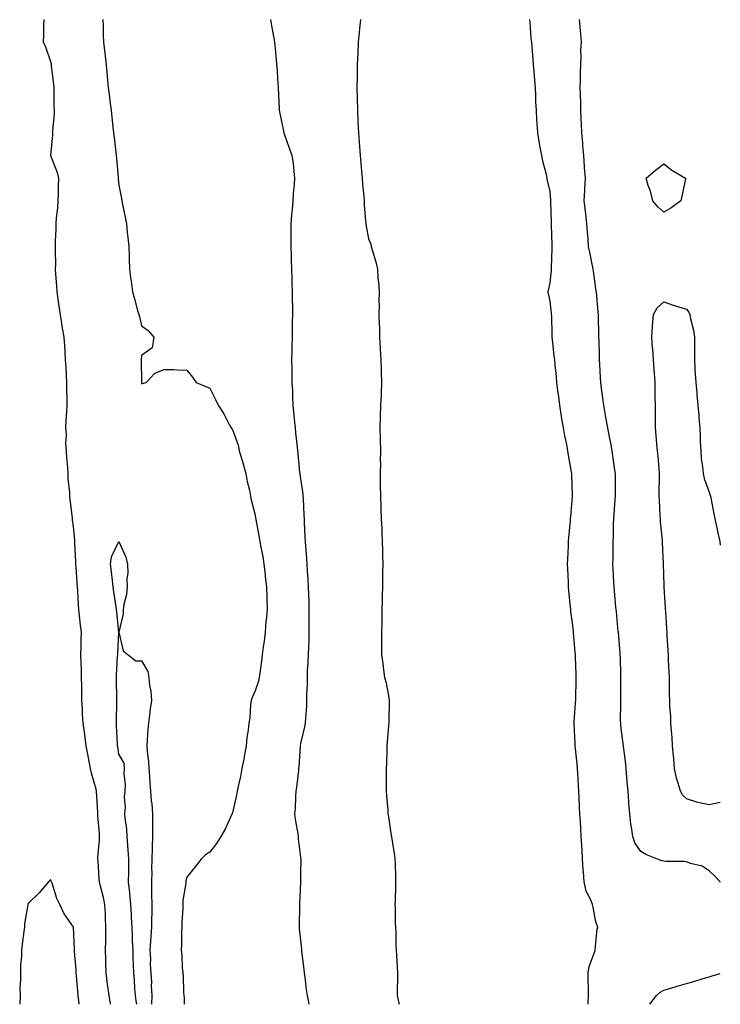
# Model space of a CAD drawing. Units: inches. Extents: x 952643 to 955283, y 7300538 to 7303178.
# Drawn here: x 954974 to 955283, y 7300538 to 7300972 of the extents above; entities that cross this region are included whole.
import ezdxf

# ---------------------------------------------------------------- set-up
doc = ezdxf.new("R2010")
doc.units = ezdxf.units.IN
doc.header["$MEASUREMENT"] = 0
doc.layers.add('Contour_95267300', color=7, linetype='Continuous', true_color=0x31a694)

msp = doc.modelspace()

# ---------------------------------------------------------------- linework, layer by layer
at = {"layer": 'Contour_95267300'}
for points in [[(955014.42, 7300538, 3240), (955014.37, 7300538.24, 3240), (955013.72, 7300541.92, 3240), (955013.03, 7300546.9, 3240), (955013.03, 7300546.94, 3240), (955012.4, 7300551.92, 3240), (955012.31, 7300556.18, 3240), (955012.29, 7300557.68, 3240), (955012.2, 7300561.92, 3240), (955012.24, 7300566.11, 3240), (955012.33, 7300567.64, 3240), (955012.37, 7300571.92, 3240), (955012.17, 7300576.04, 3240), (955012.1, 7300577.87, 3240), (955011.93, 7300581.92, 3240), (955011.23, 7300585.1, 3240), (955009.89, 7300590.08, 3240), (955009.45, 7300591.92, 3240), (955009.42, 7300593.29, 3240), (955008.85, 7300601.12, 3240), (955008.83, 7300601.92, 3240), (955008.82, 7300602.69, 3240), (955009.58, 7300610.39, 3240), (955009.57, 7300611.92, 3240), (955009.45, 7300613.32, 3240), (955008.82, 7300621.15, 3240), (955008.75, 7300621.92, 3240), (955008.72, 7300622.59, 3240), (955008.25, 7300631.72, 3240), (955008.24, 7300631.92, 3240), (955008.22, 7300632.09, 3240), (955008.05, 7300632.82, 3240), (955006, 7300639.87, 3240), (955005.58, 7300641.92, 3240), (955005, 7300644.97, 3240), (955004.38, 7300648.25, 3240), (955003.68, 7300651.92, 3240), (955003.02, 7300656.89, 3240), (955003.01, 7300656.96, 3240), (955002.3, 7300661.92, 3240), (955002.09, 7300665.96, 3240), (955001.96, 7300668.01, 3240), (955001.75, 7300671.92, 3240), (955001.67, 7300675.54, 3240), (955001.67, 7300678.3, 3240), (955001.59, 7300681.92, 3240), (955001.53, 7300685.4, 3240), (955001.4, 7300688.57, 3240), (955001.32, 7300691.92, 3240), (955001.43, 7300695.3, 3240), (955001.46, 7300698.51, 3240), (955001.57, 7300701.92, 3240), (955001.2, 7300705.07, 3240), (955000.77, 7300709.2, 3240), (955000.47, 7300711.92, 3240), (955000.29, 7300714.16, 3240), (954999.99, 7300719.98, 3240), (954999.84, 7300721.92, 3240), (954999.7, 7300723.57, 3240), (954999.17, 7300730.8, 3240), (954999.08, 7300731.92, 3240), (954999.01, 7300732.88, 3240), (954998.64, 7300741.33, 3240), (954998.59, 7300741.92, 3240), (954998.57, 7300742.44, 3240), (954998.05, 7300748.57, 3240), (954997.64, 7300751.51, 3240), (954997.61, 7300751.92, 3240), (954997.58, 7300752.39, 3240), (954996.59, 7300760.46, 3240), (954996.51, 7300761.92, 3240), (954996.42, 7300763.55, 3240), (954995.76, 7300769.63, 3240), (954995.64, 7300771.92, 3240), (954995.51, 7300774.46, 3240), (954995.09, 7300778.96, 3240), (954994.95, 7300781.92, 3240), (954994.71, 7300785.26, 3240), (954994.98, 7300788.85, 3240), (954994.66, 7300791.92, 3240), (954994.82, 7300795.15, 3240), (954995.09, 7300798.96, 3240), (954995.24, 7300801.92, 3240), (954995.26, 7300804.71, 3240), (954995.15, 7300809.02, 3240), (954995.17, 7300811.92, 3240), (954994.99, 7300814.98, 3240), (954994.78, 7300818.65, 3240), (954994.58, 7300821.92, 3240), (954994.37, 7300825.6, 3240), (954994.22, 7300828.09, 3240), (954994, 7300831.92, 3240), (954993.13, 7300836.84, 3240), (954993.1, 7300836.97, 3240), (954992.27, 7300841.92, 3240), (954991.69, 7300845.56, 3240), (954991.3, 7300848.67, 3240), (954990.81, 7300851.92, 3240), (954990.7, 7300854.57, 3240), (954990.3, 7300859.67, 3240), (954990.19, 7300861.92, 3240), (954990.2, 7300864.07, 3240), (954990.17, 7300869.8, 3240), (954990.18, 7300871.92, 3240), (954990.18, 7300874.05, 3240), (954990.4, 7300879.57, 3240), (954990.39, 7300881.92, 3240), (954990.56, 7300884.43, 3240), (954991.09, 7300888.88, 3240), (954991.26, 7300891.92, 3240), (954991.43, 7300895.3, 3240), (954991.43, 7300898.54, 3240), (954991.61, 7300901.92, 3240), (954990.87, 7300904.74, 3240), (954988.09, 7300911.88, 3240), (954988.08, 7300911.92, 3240), (954988.08, 7300911.95, 3240), (954988.89, 7300921.08, 3240), (954988.97, 7300921.92, 3240), (954989, 7300922.87, 3240), (954989.62, 7300930.35, 3240), (954989.66, 7300931.92, 3240), (954989.6, 7300933.47, 3240), (954989.57, 7300940.4, 3240), (954989.52, 7300941.92, 3240), (954989.38, 7300943.25, 3240), (954988.43, 7300951.54, 3240), (954988.39, 7300951.92, 3240), (954988.34, 7300952.21, 3240), (954988.05, 7300953.2, 3240), (954985.84, 7300959.71, 3240), (954984.85, 7300961.92, 3240), (954984.97, 7300965, 3240), (954984.96, 7300968.83, 3240), (954985.08, 7300971.92, 3240)], [(955011.03, 7300971.92, 3240), (955011.15, 7300968.82, 3240), (955011.18, 7300965.05, 3240), (955011.3, 7300961.92, 3240), (955011.73, 7300958.24, 3240), (955012.05, 7300955.92, 3240), (955012.5, 7300951.92, 3240), (955012.91, 7300947.06, 3240), (955012.91, 7300946.78, 3240), (955013.39, 7300941.92, 3240), (955013.97, 7300937.84, 3240), (955014.13, 7300935.84, 3240), (955014.63, 7300931.92, 3240), (955014.96, 7300928.83, 3240), (955015.42, 7300924.55, 3240), (955015.71, 7300921.92, 3240), (955015.96, 7300919.83, 3240), (955016.71, 7300913.26, 3240), (955016.88, 7300911.92, 3240), (955016.96, 7300910.83, 3240), (955017.71, 7300902.26, 3240), (955017.74, 7300901.92, 3240), (955017.76, 7300901.63, 3240), (955018.05, 7300898.93, 3240), (955019.16, 7300893.03, 3240), (955019.34, 7300891.92, 3240), (955019.63, 7300890.34, 3240), (955020.86, 7300884.73, 3240), (955021.36, 7300881.92, 3240), (955021.77, 7300878.2, 3240), (955022, 7300875.87, 3240), (955022.43, 7300871.92, 3240), (955022.57, 7300867.4, 3240), (955022.6, 7300866.47, 3240), (955022.74, 7300861.92, 3240), (955023.31, 7300857.18, 3240), (955023.41, 7300856.56, 3240), (955023.99, 7300851.92, 3240), (955024.95, 7300848.82, 3240), (955026.27, 7300843.7, 3240), (955026.79, 7300841.92, 3240), (955027.11, 7300840.98, 3240), (955028.05, 7300836.92, 3240), (955031.02, 7300834.89, 3240), (955033.51, 7300831.92, 3240), (955032.74, 7300827.23, 3240), (955028.05, 7300823.86, 3240), (955027.84, 7300822.13, 3240), (955027.84, 7300821.92, 3240), (955027.87, 7300821.74, 3240), (955027.99, 7300811.98, 3240), (955028, 7300811.92, 3240), (955028.01, 7300811.88, 3240), (955028.05, 7300811.33, 3240), (955028.52, 7300811.45, 3240), (955030.12, 7300811.92, 3240), (955033.94, 7300816.03, 3240), (955038.05, 7300817.74, 3240), (955042.28, 7300817.69, 3240), (955043.73, 7300817.6, 3240), (955048.05, 7300817.4, 3240), (955050.44, 7300814.31, 3240), (955052.16, 7300811.92, 3240), (955056.35, 7300810.22, 3240), (955058.05, 7300809.46, 3240), (955060.58, 7300804.45, 3240), (955061.73, 7300801.92, 3240), (955064.25, 7300798.12, 3240), (955066.84, 7300793.13, 3240), (955067.51, 7300791.92, 3240), (955067.74, 7300791.61, 3240), (955068.05, 7300791.22, 3240), (955070.54, 7300784.41, 3240), (955071.09, 7300781.92, 3240), (955072.38, 7300777.59, 3240), (955072.72, 7300776.59, 3240), (955073.91, 7300771.92, 3240), (955074.51, 7300768.38, 3240), (955075.52, 7300764.45, 3240), (955076.02, 7300761.92, 3240), (955076.38, 7300760.25, 3240), (955078.05, 7300753.46, 3240), (955078.3, 7300752.17, 3240), (955078.34, 7300751.92, 3240), (955078.4, 7300751.57, 3240), (955079.85, 7300743.72, 3240), (955080.11, 7300741.92, 3240), (955080.56, 7300739.41, 3240), (955081.4, 7300735.27, 3240), (955081.96, 7300731.92, 3240), (955082.42, 7300727.55, 3240), (955082.52, 7300726.39, 3240), (955083.01, 7300721.92, 3240), (955083.16, 7300717.03, 3240), (955083.16, 7300716.81, 3240), (955083.31, 7300711.92, 3240), (955082.9, 7300707.07, 3240), (955082.85, 7300706.72, 3240), (955082.42, 7300701.92, 3240), (955081.98, 7300697.99, 3240), (955081.66, 7300695.53, 3240), (955081.23, 7300691.92, 3240), (955080.85, 7300689.12, 3240), (955080.17, 7300684.04, 3240), (955079.89, 7300681.92, 3240), (955079.54, 7300680.43, 3240), (955078.05, 7300676.1, 3240), (955076.79, 7300673.18, 3240), (955076.31, 7300671.92, 3240), (955076.04, 7300669.91, 3240), (955075.69, 7300664.28, 3240), (955075.3, 7300661.92, 3240), (955074.96, 7300658.83, 3240), (955074.48, 7300655.49, 3240), (955074.12, 7300651.92, 3240), (955073.25, 7300647.12, 3240), (955073.19, 7300646.78, 3240), (955072.26, 7300641.92, 3240), (955071.58, 7300638.39, 3240), (955070.76, 7300634.63, 3240), (955070.21, 7300631.92, 3240), (955069.85, 7300630.12, 3240), (955068.05, 7300622.34, 3240), (955067.96, 7300622.01, 3240), (955067.94, 7300621.92, 3240), (955067.84, 7300621.71, 3240), (955064.84, 7300615.13, 3240), (955062.99, 7300611.92, 3240), (955061.06, 7300608.91, 3240), (955058.05, 7300605.05, 3240), (955056.17, 7300603.8, 3240), (955054.28, 7300601.92, 3240), (955051.51, 7300598.46, 3240), (955048.05, 7300594.04, 3240), (955047.6, 7300592.37, 3240), (955047.52, 7300591.92, 3240), (955047.49, 7300591.36, 3240), (955046.22, 7300583.75, 3240), (955046.16, 7300581.92, 3240), (955046.17, 7300580.04, 3240), (955045.82, 7300574.15, 3240), (955045.83, 7300571.92, 3240), (955045.65, 7300569.52, 3240), (955045.66, 7300564.31, 3240), (955045.45, 7300561.92, 3240), (955045.78, 7300559.65, 3240), (955045.92, 7300554.05, 3240), (955046.17, 7300551.92, 3240), (955046.35, 7300550.22, 3240), (955046.58, 7300543.39, 3240), (955046.71, 7300541.92, 3240), (955046.79, 7300540.66, 3240), (955046.88, 7300538, 3240)], [(955084.83, 7300971.92, 3241), (955085.29, 7300969.16, 3241), (955086.33, 7300963.64, 3241), (955086.62, 7300961.92, 3241), (955086.73, 7300960.6, 3241), (955087.48, 7300952.49, 3241), (955087.53, 7300951.92, 3241), (955087.56, 7300951.43, 3241), (955088.05, 7300943.56, 3241), (955088.15, 7300942.02, 3241), (955088.15, 7300941.92, 3241), (955088.16, 7300941.81, 3241), (955088.63, 7300932.5, 3241), (955088.67, 7300931.92, 3241), (955088.81, 7300931.16, 3241), (955090.34, 7300924.21, 3241), (955090.75, 7300921.92, 3241), (955092.25, 7300917.72, 3241), (955092.69, 7300916.56, 3241), (955094.27, 7300911.92, 3241), (955094.77, 7300908.64, 3241), (955095.08, 7300904.89, 3241), (955095.48, 7300901.92, 3241), (955095.28, 7300899.15, 3241), (955094.83, 7300895.14, 3241), (955094.61, 7300891.92, 3241), (955094.35, 7300888.22, 3241), (955094.1, 7300885.87, 3241), (955093.82, 7300881.92, 3241), (955093.84, 7300877.71, 3241), (955093.79, 7300876.18, 3241), (955093.82, 7300871.92, 3241), (955093.96, 7300867.83, 3241), (955093.96, 7300866.01, 3241), (955094.09, 7300861.92, 3241), (955094.23, 7300858.1, 3241), (955094.27, 7300855.7, 3241), (955094.4, 7300851.92, 3241), (955094.43, 7300848.3, 3241), (955094.47, 7300845.5, 3241), (955094.5, 7300841.92, 3241), (955094.45, 7300838.32, 3241), (955094.41, 7300835.56, 3241), (955094.36, 7300831.92, 3241), (955094.26, 7300828.13, 3241), (955094.23, 7300825.74, 3241), (955094.15, 7300821.92, 3241), (955094.23, 7300818.1, 3241), (955094.21, 7300815.76, 3241), (955094.28, 7300811.92, 3241), (955094.47, 7300808.34, 3241), (955094.53, 7300805.44, 3241), (955094.71, 7300801.92, 3241), (955095.01, 7300798.88, 3241), (955095.47, 7300794.5, 3241), (955095.74, 7300791.92, 3241), (955095.92, 7300789.79, 3241), (955096.57, 7300783.4, 3241), (955096.69, 7300781.92, 3241), (955096.86, 7300780.73, 3241), (955097.69, 7300772.28, 3241), (955097.74, 7300771.92, 3241), (955097.78, 7300771.65, 3241), (955098.05, 7300769.55, 3241), (955099.07, 7300762.94, 3241), (955099.15, 7300761.92, 3241), (955099.18, 7300760.79, 3241), (955099.58, 7300753.45, 3241), (955099.61, 7300751.92, 3241), (955099.66, 7300750.31, 3241), (955100.02, 7300743.89, 3241), (955100.07, 7300741.92, 3241), (955100.2, 7300739.77, 3241), (955100.7, 7300734.57, 3241), (955100.84, 7300731.92, 3241), (955101, 7300728.97, 3241), (955101.31, 7300725.18, 3241), (955101.47, 7300721.92, 3241), (955101.57, 7300718.4, 3241), (955101.68, 7300715.55, 3241), (955101.78, 7300711.92, 3241), (955101.79, 7300708.18, 3241), (955101.76, 7300705.63, 3241), (955101.77, 7300701.92, 3241), (955101.68, 7300698.29, 3241), (955101.53, 7300695.4, 3241), (955101.44, 7300691.92, 3241), (955101.36, 7300688.61, 3241), (955101.06, 7300684.93, 3241), (955100.98, 7300681.92, 3241), (955101.04, 7300678.93, 3241), (955100.69, 7300674.56, 3241), (955100.75, 7300671.92, 3241), (955100.66, 7300669.31, 3241), (955100.19, 7300664.06, 3241), (955100.11, 7300661.92, 3241), (955099.78, 7300660.19, 3241), (955098.05, 7300652.87, 3241), (955097.91, 7300652.06, 3241), (955097.9, 7300651.92, 3241), (955097.88, 7300651.75, 3241), (955097.3, 7300642.67, 3241), (955097.23, 7300641.92, 3241), (955097.11, 7300640.98, 3241), (955096.25, 7300633.72, 3241), (955096.04, 7300631.92, 3241), (955095.86, 7300629.73, 3241), (955095.7, 7300624.27, 3241), (955095.48, 7300621.92, 3241), (955095.76, 7300619.63, 3241), (955096.83, 7300613.14, 3241), (955096.99, 7300611.92, 3241), (955097.06, 7300610.93, 3241), (955098.05, 7300602.71, 3241), (955098.14, 7300602.01, 3241), (955098.15, 7300601.92, 3241), (955098.15, 7300601.82, 3241), (955098.05, 7300595.73, 3241), (955097.99, 7300591.98, 3241), (955097.99, 7300591.92, 3241), (955097.99, 7300591.86, 3241), (955097.65, 7300582.32, 3241), (955097.64, 7300581.92, 3241), (955097.64, 7300581.51, 3241), (955097.44, 7300572.53, 3241), (955097.44, 7300571.92, 3241), (955097.5, 7300571.37, 3241), (955098.05, 7300566.17, 3241), (955098.46, 7300562.33, 3241), (955098.5, 7300561.92, 3241), (955098.57, 7300561.4, 3241), (955099.53, 7300553.4, 3241), (955099.71, 7300551.92, 3241), (955099.94, 7300550.03, 3241), (955100.62, 7300544.49, 3241), (955100.93, 7300541.92, 3241), (955101.76, 7300538.21, 3241), (955101.81, 7300538, 3241)], [(955124.5, 7300971.92, 3242), (955124.11, 7300967.98, 3242), (955123.87, 7300966.1, 3242), (955123.49, 7300961.92, 3242), (955123.25, 7300957.12, 3242), (955122.97, 7300951.92, 3242), (955122.95, 7300947.02, 3242), (955122.95, 7300946.82, 3242), (955122.92, 7300941.92, 3242), (955123.03, 7300936.94, 3242), (955123.04, 7300936.91, 3242), (955123.15, 7300931.92, 3242), (955123.37, 7300927.24, 3242), (955123.38, 7300926.59, 3242), (955123.61, 7300921.92, 3242), (955123.96, 7300917.83, 3242), (955124.04, 7300915.93, 3242), (955124.35, 7300911.92, 3242), (955124.69, 7300908.56, 3242), (955124.92, 7300905.05, 3242), (955125.21, 7300901.92, 3242), (955125.41, 7300899.28, 3242), (955125.9, 7300894.07, 3242), (955126.08, 7300891.92, 3242), (955126.16, 7300890.03, 3242), (955126.73, 7300883.24, 3242), (955126.79, 7300881.92, 3242), (955126.92, 7300880.79, 3242), (955128.05, 7300875.27, 3242), (955128.97, 7300872.84, 3242), (955129.22, 7300871.92, 3242), (955129.61, 7300870.36, 3242), (955131.24, 7300865.11, 3242), (955131.93, 7300861.92, 3242), (955132.19, 7300857.78, 3242), (955132.44, 7300856.31, 3242), (955132.66, 7300851.92, 3242), (955132.63, 7300847.34, 3242), (955132.66, 7300846.53, 3242), (955132.63, 7300841.92, 3242), (955132.76, 7300837.21, 3242), (955132.79, 7300836.66, 3242), (955132.9, 7300831.92, 3242), (955133.2, 7300827.07, 3242), (955133.22, 7300826.75, 3242), (955133.5, 7300821.92, 3242), (955133.62, 7300817.49, 3242), (955133.64, 7300816.33, 3242), (955133.75, 7300811.92, 3242), (955133.55, 7300807.42, 3242), (955133.58, 7300806.39, 3242), (955133.34, 7300801.92, 3242), (955133.17, 7300797.04, 3242), (955133.19, 7300796.78, 3242), (955132.96, 7300791.92, 3242), (955133.09, 7300786.96, 3242), (955133.09, 7300786.88, 3242), (955133.24, 7300781.92, 3242), (955133.22, 7300777.09, 3242), (955133.23, 7300776.74, 3242), (955133.19, 7300771.92, 3242), (955133.22, 7300767.09, 3242), (955133.21, 7300766.76, 3242), (955133.25, 7300761.92, 3242), (955133.42, 7300757.29, 3242), (955133.46, 7300756.51, 3242), (955133.64, 7300751.92, 3242), (955133.82, 7300747.69, 3242), (955133.89, 7300746.08, 3242), (955134.08, 7300741.92, 3242), (955134.16, 7300738.03, 3242), (955134.22, 7300735.75, 3242), (955134.31, 7300731.92, 3242), (955134.25, 7300728.12, 3242), (955134.21, 7300725.76, 3242), (955134.16, 7300721.92, 3242), (955134.07, 7300717.94, 3242), (955134.01, 7300715.96, 3242), (955133.92, 7300711.92, 3242), (955133.87, 7300707.74, 3242), (955133.84, 7300706.13, 3242), (955133.78, 7300701.92, 3242), (955133.78, 7300697.65, 3242), (955133.77, 7300696.2, 3242), (955133.79, 7300691.92, 3242), (955134.31, 7300688.18, 3242), (955134.63, 7300685.34, 3242), (955135.08, 7300681.92, 3242), (955135.76, 7300679.63, 3242), (955136.91, 7300673.06, 3242), (955137.18, 7300671.92, 3242), (955137.19, 7300671.06, 3242), (955136.93, 7300663.04, 3242), (955136.94, 7300661.92, 3242), (955136.86, 7300660.73, 3242), (955136.25, 7300653.72, 3242), (955136.14, 7300651.92, 3242), (955136.05, 7300649.92, 3242), (955135.91, 7300644.06, 3242), (955135.81, 7300641.92, 3242), (955135.8, 7300639.67, 3242), (955135.75, 7300634.22, 3242), (955135.75, 7300631.92, 3242), (955135.91, 7300629.78, 3242), (955136.48, 7300623.49, 3242), (955136.6, 7300621.92, 3242), (955136.78, 7300620.65, 3242), (955138.05, 7300612.36, 3242), (955138.11, 7300611.98, 3242), (955138.12, 7300611.92, 3242), (955138.13, 7300611.84, 3242), (955139.48, 7300603.35, 3242), (955139.66, 7300601.92, 3242), (955139.74, 7300600.23, 3242), (955139.89, 7300593.76, 3242), (955139.97, 7300591.92, 3242), (955139.92, 7300590.05, 3242), (955139.73, 7300583.6, 3242), (955139.68, 7300581.92, 3242), (955139.83, 7300580.14, 3242), (955139.72, 7300573.59, 3242), (955139.9, 7300571.92, 3242), (955140.05, 7300569.92, 3242), (955140.01, 7300563.88, 3242), (955140.2, 7300561.92, 3242), (955140.39, 7300559.58, 3242), (955140.61, 7300554.48, 3242), (955140.85, 7300551.92, 3242), (955140.79, 7300549.18, 3242), (955140.69, 7300544.56, 3242), (955140.64, 7300541.92, 3242), (955141.44, 7300538.53, 3242), (955141.57, 7300538, 3242)], [(955224.84, 7300538, 3242), (955224.81, 7300538.68, 3242), (955224.9, 7300541.92, 3242), (955224.93, 7300545.04, 3242), (955224.81, 7300548.68, 3242), (955224.86, 7300551.92, 3242), (955225.3, 7300554.67, 3242), (955227.88, 7300561.75, 3242), (955227.92, 7300561.92, 3242), (955227.94, 7300562.03, 3242), (955228.05, 7300563.54, 3242), (955228.79, 7300571.18, 3242), (955229.24, 7300571.92, 3242), (955228.7, 7300572.57, 3242), (955228.05, 7300575.13, 3242), (955226.98, 7300580.85, 3242), (955226.74, 7300581.92, 3242), (955225.94, 7300584.03, 3242), (955223.97, 7300587.84, 3242), (955223, 7300591.92, 3242), (955222.69, 7300596.56, 3242), (955222.65, 7300597.32, 3242), (955222.34, 7300601.92, 3242), (955222.08, 7300605.95, 3242), (955221.99, 7300607.98, 3242), (955221.74, 7300611.92, 3242), (955221.53, 7300615.4, 3242), (955221.37, 7300618.6, 3242), (955221.17, 7300621.92, 3242), (955221.01, 7300624.88, 3242), (955220.81, 7300629.16, 3242), (955220.66, 7300631.92, 3242), (955220.46, 7300634.33, 3242), (955220.25, 7300639.72, 3242), (955220.09, 7300641.92, 3242), (955219.88, 7300643.75, 3242), (955219.27, 7300650.7, 3242), (955219.13, 7300651.92, 3242), (955219.07, 7300652.94, 3242), (955218.59, 7300661.38, 3242), (955218.56, 7300661.92, 3242), (955218.59, 7300662.46, 3242), (955219.28, 7300670.69, 3242), (955219.34, 7300671.92, 3242), (955219.4, 7300673.27, 3242), (955219.51, 7300680.46, 3242), (955219.57, 7300681.92, 3242), (955219.51, 7300683.38, 3242), (955219.2, 7300690.77, 3242), (955219.15, 7300691.92, 3242), (955219.07, 7300692.94, 3242), (955218.38, 7300701.59, 3242), (955218.35, 7300701.92, 3242), (955218.32, 7300702.19, 3242), (955218.05, 7300704.96, 3242), (955217.2, 7300711.07, 3242), (955217.12, 7300711.92, 3242), (955217.03, 7300712.94, 3242), (955216.25, 7300720.12, 3242), (955216.12, 7300721.92, 3242), (955216.05, 7300723.92, 3242), (955215.8, 7300729.67, 3242), (955215.74, 7300731.92, 3242), (955215.83, 7300734.14, 3242), (955216.11, 7300739.98, 3242), (955216.19, 7300741.92, 3242), (955216.32, 7300743.65, 3242), (955216.95, 7300750.82, 3242), (955217.02, 7300751.92, 3242), (955217.09, 7300752.88, 3242), (955217.83, 7300761.7, 3242), (955217.84, 7300761.92, 3242), (955217.84, 7300762.13, 3242), (955217.59, 7300771.46, 3242), (955217.59, 7300771.92, 3242), (955217.5, 7300772.47, 3242), (955216.11, 7300779.98, 3242), (955215.85, 7300781.92, 3242), (955215.36, 7300784.61, 3242), (955214.53, 7300788.4, 3242), (955213.96, 7300791.92, 3242), (955213.08, 7300796.89, 3242), (955213.07, 7300796.94, 3242), (955212.28, 7300801.92, 3242), (955211.82, 7300805.69, 3242), (955211.47, 7300808.5, 3242), (955211.05, 7300811.92, 3242), (955210.79, 7300814.66, 3242), (955210.3, 7300819.67, 3242), (955210.08, 7300821.92, 3242), (955209.88, 7300823.75, 3242), (955209.03, 7300830.94, 3242), (955208.92, 7300831.92, 3242), (955208.9, 7300832.77, 3242), (955208.71, 7300841.26, 3242), (955208.7, 7300841.92, 3242), (955208.66, 7300842.53, 3242), (955208.05, 7300847.78, 3242), (955207.32, 7300851.19, 3242), (955207.2, 7300851.92, 3242), (955207.36, 7300852.61, 3242), (955208.05, 7300855.81, 3242), (955208.65, 7300861.32, 3242), (955208.63, 7300861.92, 3242), (955208.6, 7300862.47, 3242), (955208.93, 7300871.04, 3242), (955208.88, 7300871.92, 3242), (955208.87, 7300872.74, 3242), (955208.67, 7300881.3, 3242), (955208.66, 7300881.92, 3242), (955208.63, 7300882.5, 3242), (955208.41, 7300891.56, 3242), (955208.4, 7300891.92, 3242), (955208.39, 7300892.26, 3242), (955208.05, 7300896.24, 3242), (955206.88, 7300900.75, 3242), (955206.73, 7300901.92, 3242), (955206.39, 7300903.58, 3242), (955204.95, 7300908.82, 3242), (955204.42, 7300911.92, 3242), (955203.55, 7300916.42, 3242), (955203.32, 7300917.19, 3242), (955202.63, 7300921.92, 3242), (955202.37, 7300926.24, 3242), (955202.24, 7300927.73, 3242), (955201.97, 7300931.92, 3242), (955201.79, 7300935.66, 3242), (955201.68, 7300938.29, 3242), (955201.52, 7300941.92, 3242), (955201.26, 7300945.13, 3242), (955200.98, 7300948.99, 3242), (955200.76, 7300951.92, 3242), (955200.53, 7300954.4, 3242), (955200.09, 7300959.88, 3242), (955199.91, 7300961.92, 3242), (955199.74, 7300963.61, 3242), (955199.26, 7300970.71, 3242), (955199.14, 7300971.92, 3242)], [(955283, 7300591.84, 3241), (955282.93, 7300591.92, 3241), (955280.59, 7300594.46, 3241), (955278.05, 7300596.79, 3241), (955274.96, 7300598.83, 3241), (955269.87, 7300600.1, 3241), (955268.05, 7300600.83, 3241), (955267.09, 7300600.96, 3241), (955259.07, 7300600.9, 3241), (955258.05, 7300601.01, 3241), (955257.31, 7300601.18, 3241), (955255.37, 7300601.92, 3241), (955250.13, 7300604, 3241), (955248.05, 7300605.39, 3241), (955245.32, 7300609.19, 3241), (955244.41, 7300611.92, 3241), (955243.87, 7300616.1, 3241), (955243.64, 7300617.51, 3241), (955243.13, 7300621.92, 3241), (955242.77, 7300626.64, 3241), (955242.73, 7300627.24, 3241), (955242.37, 7300631.92, 3241), (955242.04, 7300635.91, 3241), (955241.86, 7300638.11, 3241), (955241.55, 7300641.92, 3241), (955241.18, 7300645.05, 3241), (955240.59, 7300649.38, 3241), (955240.29, 7300651.92, 3241), (955240.06, 7300653.93, 3241), (955239.25, 7300660.72, 3241), (955239.11, 7300661.92, 3241), (955239.09, 7300662.96, 3241), (955239.24, 7300670.73, 3241), (955239.22, 7300671.92, 3241), (955239.22, 7300673.09, 3241), (955239.23, 7300680.74, 3241), (955239.22, 7300681.92, 3241), (955239.18, 7300683.05, 3241), (955238.97, 7300691, 3241), (955238.94, 7300691.92, 3241), (955238.88, 7300692.75, 3241), (955238.08, 7300701.89, 3241), (955238.08, 7300701.95, 3241), (955238.05, 7300702.22, 3241), (955237.21, 7300711.08, 3241), (955237.11, 7300711.92, 3241), (955237.01, 7300712.96, 3241), (955236.35, 7300720.22, 3241), (955236.18, 7300721.92, 3241), (955236.11, 7300723.86, 3241), (955235.8, 7300729.67, 3241), (955235.71, 7300731.92, 3241), (955235.74, 7300734.23, 3241), (955235.77, 7300739.64, 3241), (955235.8, 7300741.92, 3241), (955235.91, 7300744.06, 3241), (955235.98, 7300749.85, 3241), (955236.07, 7300751.92, 3241), (955236.21, 7300753.76, 3241), (955236.74, 7300760.61, 3241), (955236.84, 7300761.92, 3241), (955236.84, 7300763.13, 3241), (955236.81, 7300770.68, 3241), (955236.8, 7300771.92, 3241), (955236.59, 7300773.38, 3241), (955235.72, 7300779.59, 3241), (955235.37, 7300781.92, 3241), (955234.71, 7300785.26, 3241), (955234.19, 7300788.06, 3241), (955233.39, 7300791.92, 3241), (955232.63, 7300796.5, 3241), (955232.42, 7300797.55, 3241), (955231.66, 7300801.92, 3241), (955231.29, 7300805.16, 3241), (955230.68, 7300809.29, 3241), (955230.35, 7300811.92, 3241), (955230.24, 7300814.11, 3241), (955229.94, 7300820.03, 3241), (955229.85, 7300821.92, 3241), (955229.8, 7300823.67, 3241), (955229.57, 7300830.4, 3241), (955229.53, 7300831.92, 3241), (955229.5, 7300833.37, 3241), (955229.33, 7300840.64, 3241), (955229.3, 7300841.92, 3241), (955229.18, 7300843.05, 3241), (955228.43, 7300851.54, 3241), (955228.39, 7300851.92, 3241), (955228.35, 7300852.22, 3241), (955228.05, 7300854.35, 3241), (955227.1, 7300860.97, 3241), (955226.93, 7300861.92, 3241), (955226.64, 7300863.33, 3241), (955225.49, 7300869.36, 3241), (955224.96, 7300871.92, 3241), (955224.75, 7300875.22, 3241), (955224.46, 7300878.33, 3241), (955224.23, 7300881.92, 3241), (955223.7, 7300886.27, 3241), (955223.55, 7300887.42, 3241), (955223.01, 7300891.92, 3241), (955223.3, 7300896.67, 3241), (955223.31, 7300897.18, 3241), (955223.59, 7300901.92, 3241), (955223.23, 7300906.74, 3241), (955223.21, 7300907.08, 3241), (955222.84, 7300911.92, 3241), (955222.48, 7300916.35, 3241), (955222.37, 7300917.6, 3241), (955222.02, 7300921.92, 3241), (955221.89, 7300925.76, 3241), (955221.71, 7300928.26, 3241), (955221.58, 7300931.92, 3241), (955221.55, 7300935.42, 3241), (955221.36, 7300938.61, 3241), (955221.33, 7300941.92, 3241), (955221.45, 7300945.32, 3241), (955221.38, 7300948.59, 3241), (955221.52, 7300951.92, 3241), (955221.7, 7300955.57, 3241), (955221.62, 7300958.35, 3241), (955221.82, 7300961.92, 3241), (955221.57, 7300965.44, 3241), (955221.27, 7300968.7, 3241), (955221.03, 7300971.92, 3241)], [(955283, 7300626.85, 3240), (955282.97, 7300626.84, 3240), (955278.05, 7300625.88, 3240), (955273.05, 7300626.92, 3240), (955268.05, 7300628.56, 3240), (955266.36, 7300630.23, 3240), (955265.44, 7300631.92, 3240), (955264.5, 7300635.47, 3240), (955263.73, 7300637.6, 3240), (955262.86, 7300641.92, 3240), (955262.5, 7300646.37, 3240), (955262.39, 7300647.58, 3240), (955262.01, 7300651.92, 3240), (955261.75, 7300655.62, 3240), (955261.51, 7300658.46, 3240), (955261.25, 7300661.92, 3240), (955261.14, 7300665.01, 3240), (955260.83, 7300669.14, 3240), (955260.71, 7300671.92, 3240), (955260.69, 7300674.56, 3240), (955260.57, 7300679.4, 3240), (955260.55, 7300681.92, 3240), (955260.5, 7300684.37, 3240), (955260.17, 7300689.8, 3240), (955260.13, 7300691.92, 3240), (955260.04, 7300693.91, 3240), (955259.65, 7300700.32, 3240), (955259.57, 7300701.92, 3240), (955259.5, 7300703.37, 3240), (955258.94, 7300711.03, 3240), (955258.89, 7300711.92, 3240), (955258.86, 7300712.73, 3240), (955258.23, 7300721.74, 3240), (955258.22, 7300721.92, 3240), (955258.22, 7300722.09, 3240), (955258.05, 7300727.71, 3240), (955257.96, 7300731.83, 3240), (955257.96, 7300731.92, 3240), (955257.95, 7300732.02, 3240), (955257.59, 7300741.46, 3240), (955257.56, 7300741.92, 3240), (955257.53, 7300742.44, 3240), (955256.7, 7300750.57, 3240), (955256.62, 7300751.92, 3240), (955256.57, 7300753.4, 3240), (955256.17, 7300760.05, 3240), (955256.11, 7300761.92, 3240), (955256.13, 7300763.84, 3240), (955256.24, 7300770.11, 3240), (955256.25, 7300771.92, 3240), (955256.05, 7300773.92, 3240), (955255.66, 7300779.53, 3240), (955255.39, 7300781.92, 3240), (955255.11, 7300784.86, 3240), (955254.78, 7300788.65, 3240), (955254.46, 7300791.92, 3240), (955254.39, 7300795.58, 3240), (955254.52, 7300798.39, 3240), (955254.44, 7300801.92, 3240), (955254.33, 7300805.64, 3240), (955254.35, 7300808.22, 3240), (955254.23, 7300811.92, 3240), (955253.95, 7300816.02, 3240), (955253.85, 7300817.72, 3240), (955253.56, 7300821.92, 3240), (955253.21, 7300826.76, 3240), (955253.2, 7300827.07, 3240), (955252.82, 7300831.92, 3240), (955253.13, 7300836.84, 3240), (955253.17, 7300837.04, 3240), (955253.54, 7300841.92, 3240), (955255.14, 7300844.83, 3240), (955258.05, 7300847.56, 3240), (955262.18, 7300846.05, 3240), (955264.66, 7300845.31, 3240), (955268.05, 7300844.2, 3240), (955269.09, 7300842.96, 3240), (955269.63, 7300841.92, 3240), (955269.94, 7300840.03, 3240), (955271.18, 7300835.05, 3240), (955271.6, 7300831.92, 3240), (955271.59, 7300828.38, 3240), (955271.62, 7300825.49, 3240), (955271.61, 7300821.92, 3240), (955271.83, 7300818.14, 3240), (955271.97, 7300815.84, 3240), (955272.18, 7300811.92, 3240), (955272.62, 7300807.35, 3240), (955272.72, 7300806.59, 3240), (955273.15, 7300801.92, 3240), (955273.49, 7300797.36, 3240), (955273.59, 7300796.38, 3240), (955273.93, 7300791.92, 3240), (955274.08, 7300787.95, 3240), (955274.2, 7300785.77, 3240), (955274.36, 7300781.92, 3240), (955274.64, 7300778.51, 3240), (955275.12, 7300774.85, 3240), (955275.38, 7300771.92, 3240), (955275.85, 7300769.72, 3240), (955278.05, 7300763.61, 3240), (955278.49, 7300762.36, 3240), (955278.62, 7300761.92, 3240), (955278.77, 7300761.2, 3240), (955280.18, 7300754.05, 3240), (955280.66, 7300751.92, 3240), (955281.34, 7300748.63, 3240), (955281.89, 7300745.76, 3240), (955282.72, 7300741.92, 3240), (955283, 7300740.3, 3240)], [(955025.92, 7300538, 3239), (955025.71, 7300539.58, 3239), (955025.36, 7300541.92, 3239), (955025.11, 7300544.86, 3239), (955024.94, 7300548.81, 3239), (955024.65, 7300551.92, 3239), (955024.52, 7300555.45, 3239), (955024.41, 7300558.28, 3239), (955024.29, 7300561.92, 3239), (955024.11, 7300565.86, 3239), (955024.01, 7300567.88, 3239), (955023.84, 7300571.92, 3239), (955023.61, 7300576.36, 3239), (955023.55, 7300577.42, 3239), (955023.31, 7300581.92, 3239), (955022.89, 7300586.76, 3239), (955022.83, 7300587.14, 3239), (955022.33, 7300591.92, 3239), (955022.38, 7300596.25, 3239), (955022.4, 7300597.57, 3239), (955022.44, 7300601.92, 3239), (955022.21, 7300606.08, 3239), (955021.96, 7300608.01, 3239), (955021.71, 7300611.92, 3239), (955021.49, 7300615.36, 3239), (955020.95, 7300619.02, 3239), (955020.74, 7300621.92, 3239), (955020.92, 7300624.79, 3239), (955020.56, 7300629.41, 3239), (955020.78, 7300631.92, 3239), (955020.9, 7300634.77, 3239), (955020.36, 7300639.61, 3239), (955020.5, 7300641.92, 3239), (955020.34, 7300644.21, 3239), (955018.05, 7300648.16, 3239), (955017.54, 7300651.41, 3239), (955017.45, 7300651.92, 3239), (955017.41, 7300652.56, 3239), (955017.02, 7300660.89, 3239), (955016.95, 7300661.92, 3239), (955016.95, 7300663.02, 3239), (955017.18, 7300671.05, 3239), (955017.17, 7300671.92, 3239), (955017.15, 7300672.82, 3239), (955017.06, 7300680.93, 3239), (955017.04, 7300681.92, 3239), (955017.06, 7300682.91, 3239), (955017.5, 7300691.37, 3239), (955017.52, 7300691.92, 3239), (955017.54, 7300692.43, 3239), (955018.05, 7300701.92, 3239), (955019.9, 7300693.77, 3239), (955022.11, 7300691.92, 3239), (955025.51, 7300689.38, 3239), (955028.05, 7300689.29, 3239), (955030.77, 7300684.64, 3239), (955031.31, 7300681.92, 3239), (955031.57, 7300678.4, 3239), (955032.16, 7300676.03, 3239), (955032.35, 7300671.92, 3239), (955031.76, 7300668.21, 3239), (955031.53, 7300665.4, 3239), (955031.04, 7300661.92, 3239), (955030.87, 7300659.1, 3239), (955030.5, 7300654.37, 3239), (955030.35, 7300651.92, 3239), (955030.54, 7300649.43, 3239), (955031.04, 7300644.91, 3239), (955031.25, 7300641.92, 3239), (955031.47, 7300638.5, 3239), (955031.75, 7300635.62, 3239), (955031.97, 7300631.92, 3239), (955032.33, 7300627.64, 3239), (955032.5, 7300626.37, 3239), (955032.85, 7300621.92, 3239), (955032.84, 7300617.13, 3239), (955032.84, 7300616.71, 3239), (955032.83, 7300611.92, 3239), (955032.71, 7300607.26, 3239), (955032.71, 7300606.58, 3239), (955032.6, 7300601.92, 3239), (955032.48, 7300597.49, 3239), (955032.49, 7300596.36, 3239), (955032.39, 7300591.92, 3239), (955032.47, 7300587.5, 3239), (955032.46, 7300586.33, 3239), (955032.56, 7300581.92, 3239), (955032.54, 7300577.43, 3239), (955032.48, 7300576.35, 3239), (955032.46, 7300571.92, 3239), (955032.11, 7300567.86, 3239), (955032.01, 7300565.88, 3239), (955031.69, 7300561.92, 3239), (955031.94, 7300558.03, 3239), (955031.83, 7300555.7, 3239), (955032.12, 7300551.92, 3239), (955032.37, 7300547.6, 3239), (955032.29, 7300546.16, 3239), (955032.6, 7300541.92, 3239), (955032.38, 7300538, 3239)], [(955000.49, 7300538, 3241), (955000.35, 7300539.62, 3241), (955000.12, 7300541.92, 3241), (954999.96, 7300543.83, 3241), (954999.4, 7300550.57, 3241), (954999.28, 7300551.92, 3241), (954999.22, 7300553.09, 3241), (954998.49, 7300561.48, 3241), (954998.46, 7300561.92, 3241), (954998.47, 7300562.34, 3241), (954998.05, 7300571.92, 3241), (954998.05, 7300571.96, 3241), (954993.94, 7300577.81, 3241), (954992, 7300581.92, 3241), (954990.72, 7300584.59, 3241), (954988.6, 7300591.37, 3241), (954988.38, 7300591.92, 3241), (954988.27, 7300592.14, 3241), (954988.05, 7300593.06, 3241), (954987.52, 7300592.45, 3241), (954987.11, 7300591.92, 3241), (954982.89, 7300587.08, 3241), (954978.05, 7300582.44, 3241), (954977.94, 7300582.03, 3241), (954977.93, 7300581.92, 3241), (954977.93, 7300581.8, 3241), (954976.49, 7300573.48, 3241), (954976.46, 7300571.92, 3241), (954976.23, 7300570.1, 3241), (954975.51, 7300564.46, 3241), (954975.2, 7300561.92, 3241), (954975.15, 7300559.02, 3241), (954974.72, 7300555.25, 3241), (954974.67, 7300551.92, 3241), (954974.74, 7300548.61, 3241), (954974.45, 7300545.52, 3241), (954974.5, 7300541.92, 3241), (954974.37, 7300538.24, 3241), (954974.35, 7300538, 3241)], [(955252, 7300538, 3241), (955254.84, 7300541.92, 3241), (955256.56, 7300543.41, 3241), (955258.05, 7300544.17, 3241), (955261.25, 7300545.12, 3241), (955264.03, 7300545.94, 3241), (955268.05, 7300547.13, 3241), (955271.75, 7300548.22, 3241), (955275.45, 7300549.32, 3241), (955278.05, 7300550.09, 3241), (955279.46, 7300550.51, 3241), (955283, 7300551.56, 3241)]]:
    msp.add_polyline3d(points, dxfattribs=at)
for points in [[(955258.05, 7300887.02, 3240), (955255.44, 7300889.31, 3240), (955253.32, 7300891.92, 3240), (955252.32, 7300896.19, 3240), (955251.28, 7300898.69, 3240), (955250.28, 7300901.92, 3240), (955254.4, 7300905.57, 3240), (955258.05, 7300908.33, 3240), (955261.61, 7300905.48, 3240), (955267.71, 7300901.92, 3240), (955267.62, 7300901.49, 3240), (955265.99, 7300893.98, 3240), (955265.61, 7300891.92, 3240), (955261.18, 7300888.79, 3240)], [(955018.05, 7300701.92, 3239), (955017.1, 7300710.97, 3239), (955017, 7300711.92, 3239), (955016.83, 7300713.14, 3239), (955015.79, 7300719.66, 3239), (955015.49, 7300721.92, 3239), (955015.18, 7300724.79, 3239), (955014.73, 7300728.6, 3239), (955014.38, 7300731.92, 3239), (955014.78, 7300735.19, 3239), (955018.05, 7300741.92, 3239), (955021.1, 7300734.97, 3239), (955021.84, 7300731.92, 3239), (955021.97, 7300728, 3239), (955021.6, 7300725.47, 3239), (955021.76, 7300721.92, 3239), (955021.38, 7300718.59, 3239), (955020.26, 7300714.13, 3239), (955019.93, 7300711.92, 3239), (955019.93, 7300710.04, 3239)]]:
    msp.add_polyline3d(points, close=True, dxfattribs=at)

doc.saveas('drawing.dxf')
